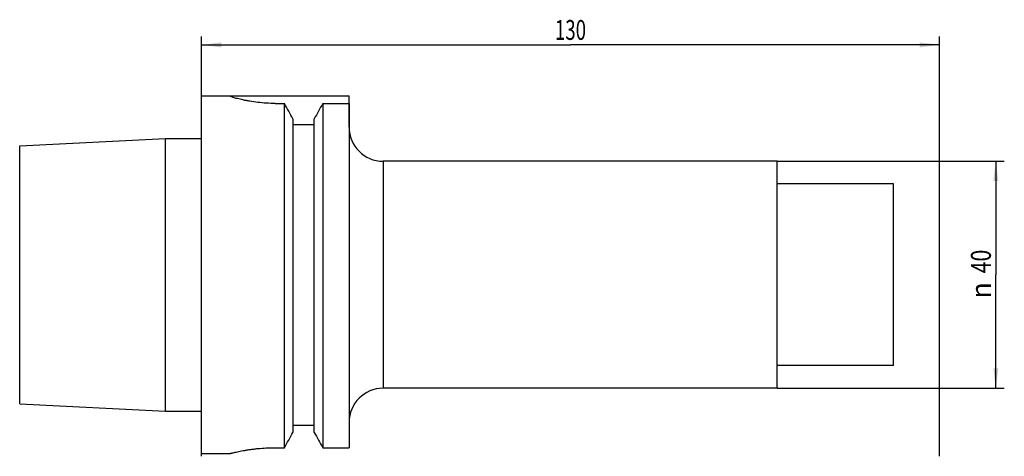
# Model space of a CAD drawing. Units: millimetres. Extents: x -32 to 141, y -32 to 45.
import ezdxf
from ezdxf.enums import TextEntityAlignment as Align

# ---------------------------------------------------------------- set-up
doc = ezdxf.new("R2010")
doc.units = ezdxf.units.MM
doc.header["$LTSCALE"] = 23.1
doc.layers.get('0').update_dxf_attribs({"linetype": 'CONTINUOUS'})
for name, color, linetype in [('_03_2D_ZEICHNUNG_BEMASSUNGEN', 7, 'CONTINUOUS'), ('_30_VOLUMEN', 7, 'CONTINUOUS'), ('NOCUT', 7, 'CONTINUOUS')]:
    doc.layers.add(name, color=color, linetype=linetype)
doc.styles.get("Standard").update_dxf_attribs({"font": 'SIMPLEX.SHX', "width": 0.7})
doc.styles.add('TEXTSTYLE_2', font='gdt', dxfattribs={"width": 0.7})
doc.dimstyles.new('DIMSTYLE_1', dxfattribs={"dimtxt": 3.5, "dimasz": 3.5, "dimexe": 1.5, "dimexo": 0, "dimgap": 0.875, "dimtad": 1, "dimdsep": 46, "dimtxsty": 'STANDARD', "dimblk": '_FILLED', "dimblk1": '_FILLED', "dimblk2": '_FILLED', "dimcen": 0.09, "dimclrt": 2, "dimazin": 2, "dimtp": 0.5, "dimtm": 0.5, "dimtfac": 1, "dimtofl": 0, "dimtmove": 0, "dimatfit": 3, "dimldrblk": '_FILLED', "dimfxl": 1, "dimtolj": 1, "dimarcsym": 0})
doc.dimstyles.new('DIMSTYLE_2', dxfattribs={"dimtxt": 3.5, "dimasz": 3.5, "dimexe": 1.5, "dimexo": 0, "dimgap": 0.875, "dimtad": 1, "dimdsep": 46, "dimtxsty": 'STANDARD', "dimblk": '_FILLED', "dimblk1": '_FILLED', "dimblk2": '_FILLED', "dimcen": 0.09, "dimclrt": 2, "dimazin": 2, "dimtp": 0.3, "dimtm": 0.3, "dimtfac": 1, "dimtofl": 0, "dimtmove": 0, "dimatfit": 3, "dimldrblk": '_FILLED', "dimfxl": 1, "dimtolj": 1, "dimarcsym": 0})

# ---------------------------------------------------------------- blocks, each defined once
blk = doc.blocks.new('_FILLED')
at = {"color": 0, "linetype": 'BYBLOCK'}
blk.add_solid([(0, 0), (-1, 0.125), (-1, -0.125)], dxfattribs=at)
blk = doc.blocks.new('*D0')
at = {"layer": '_03_2D_ZEICHNUNG_BEMASSUNGEN', "color": 7, "linetype": 'CONTINUOUS'}
for p, q in [((0, -31.99), (0, 42)), ((130, -31.99), (130, 42)), ((0, 40.5), (65, 40.5)), ((130, 40.5), (65, 40.5))]:
    blk.add_line(p, q, dxfattribs=at)
at = {"layer": '_03_2D_ZEICHNUNG_BEMASSUNGEN', "color": 7, "linetype": 'CONTINUOUS', "xscale": 3.5, "yscale": 3.5, "zscale": 3.5, "rotation": 180}
blk.add_blockref('_FILLED', (0, 40.5), dxfattribs=at)
at = {"layer": '_03_2D_ZEICHNUNG_BEMASSUNGEN', "color": 7, "linetype": 'CONTINUOUS', "xscale": 3.5, "yscale": 3.5, "zscale": 3.5}
blk.add_blockref('_FILLED', (130, 40.5), dxfattribs=at)
at = {"layer": '_03_2D_ZEICHNUNG_BEMASSUNGEN', "color": 2, "linetype": 'CONTINUOUS', "width": 0.690476}
blk.add_text('130', height=3.5, dxfattribs=at).set_placement((65, 41.38), align=Align.CENTER)
blk = doc.blocks.new('*D1')
at = {"layer": '_03_2D_ZEICHNUNG_BEMASSUNGEN', "color": 7, "linetype": 'CONTINUOUS'}
for p, q in [((101.4, 20), (141.4, 20)), ((139.9, 20), (139.9, 0)), ((139.9, -20), (139.9, 0)), ((101.4, -20), (141.4, -20))]:
    blk.add_line(p, q, dxfattribs=at)
at = {"layer": '_03_2D_ZEICHNUNG_BEMASSUNGEN', "color": 7, "linetype": 'CONTINUOUS', "xscale": 3.5, "yscale": 3.5, "zscale": 3.5}
for p, rotation in [((139.9, 20), 90), ((139.9, -20), 270)]:
    blk.add_blockref('_FILLED', p, dxfattribs=dict(at, rotation=rotation))
at = {"layer": '_03_2D_ZEICHNUNG_BEMASSUNGEN', "color": 2, "linetype": 'CONTINUOUS', "width": 0.785714}
blk.add_text('40', height=3.5, rotation=90, dxfattribs=at).set_placement((139.03, 2.33), align=Align.CENTER)
at = {"layer": '_03_2D_ZEICHNUNG_BEMASSUNGEN', "color": 2, "linetype": 'CONTINUOUS', "style": 'TEXTSTYLE_2'}
blk.add_text('n', height=3.5, rotation=90, dxfattribs=at).set_placement((139.03, -2.75), align=Align.CENTER)

msp = doc.modelspace()

# ---------------------------------------------------------------- linework, layer by layer
at = {"layer": '_30_VOLUMEN', "color": 4, "linetype": 'CONTINUOUS'}
for p, q in [((0, -31.5), (0, 31.5)), ((0, 31.5), (5, 31.5)), ((5, 31.5), (5, 31.484)), ((13, 30.187), (14.623, 30.187)), ((14.623, -30.467), (14.623, 30.187)), ((21.377, 30.187), (21.377, -30.467)), ((21.377, 30.187), (26, 30.187)), ((26, 30.187), (26, -30.467)), ((16.125, 27.46), (16.125, -27.768)), ((16.125, 26.5), (19.875, 26.5)), ((19.875, -27.768), (19.875, 27.46)), ((-32, 22.717), (-6.3, 24.005)), ((-32, -22.716), (-32, 22.716)), ((-6.3, -24.005), (-6.3, 24.005)), ((-6.3, 24.005), (0, 24.005)), ((101.4, 20), (32, 20)), ((101.4, -20), (101.4, 20)), ((121.9, 16), (101.4, 16)), ((121.9, -16), (121.9, 16)), ((121.9, -16), (101.4, -16)), ((101.4, -20), (32, -20)), ((-32, -22.717), (-6.3, -24.005)), ((-6.3, -24.005), (0, -24.005)), ((16.125, -26.5), (19.875, -26.5)), ((13, -30.467), (14.623, -30.467)), ((21.377, -30.467), (26, -30.467)), ((0, -31.5), (5, -31.5)), ((5.033, -31.492), (5, -31.5))]:
    msp.add_line(p, q, dxfattribs=at)
at = {"layer": '_30_VOLUMEN', "color": 7, "linetype": 'CONTINUOUS'}
msp.add_line((32, 20), (32, -20), dxfattribs=at)
at = {"layer": '_30_VOLUMEN', "color": 4, "linetype": 'CONTINUOUS'}
for centre, radius, start, end in [((-749.309, -392.562), 873.102, 28.755231, 28.959526), ((785.309, -392.562), 873.102, 151.040474, 151.244769), ((32, 26), 6, 180, 270), ((32, -26), 6, 90, 180), ((-957.108, 512.245), 1113.012, 330.81663, 330.975648), ((993.108, 512.245), 1113.012, 209.024352, 209.18337)]:
    msp.add_arc(centre, radius, start, end, dxfattribs=at)
for points, knots in [([(13, 30.187), (12.477, 30.187), (11.45, 30.217), (9.963, 30.346), (8.794, 30.511), (7.934, 30.666), (7.357, 30.783), (6.835, 30.902), (6.37, 31.018), (5.969, 31.128), (5.635, 31.228), (5.399, 31.304), (5.248, 31.359), (5.161, 31.392), (5.093, 31.421), (5.044, 31.446), (5.015, 31.464), (5, 31.478), (5, 31.484)], [0, 0, 0, 0, 0.1926044, 0.3777912, 0.548727, 0.6269237, 0.6993287, 0.7652838, 0.8241614, 0.8753667, 0.9183489, 0.9526129, 0.9663416, 0.9777452, 0.986794, 0.9934704, 0.9978037, 1, 1, 1, 1]), ([(5, -31.5), (4.999, -31.5), (5.006, -31.498), (5.01, -31.498), (5.024, -31.494), (5.049, -31.488), (5.094, -31.476), (5.161, -31.459), (5.248, -31.438), (5.353, -31.412), (5.476, -31.382), (5.677, -31.335), (5.97, -31.267), (6.372, -31.179), (6.837, -31.083), (7.361, -30.983), (7.938, -30.883), (8.564, -30.786), (9.234, -30.697), (10.194, -30.589), (11.453, -30.494), (12.478, -30.467), (13, -30.467)], [0, 0, 0, 0, 0.0003094, 0.0012375, 0.0027844, 0.00495, 0.0111296, 0.0197483, 0.0307752, 0.044179, 0.0599178, 0.0779367, 0.1205917, 0.1716503, 0.2305441, 0.2966647, 0.3693628, 0.4479548, 0.5317251, 0.6199046, 0.8062289, 1, 1, 1, 1])]:
    msp.add_open_spline(points, degree=3, knots=knots, dxfattribs=at)
at = {"layer": 'NOCUT', "color": 7, "linetype": 'CONTINUOUS'}
for p, q in [((0, 24.005), (0, 31.5)), ((0, 31.5), (26, 31.5)), ((26, 26), (26, 31.5)), ((-32, 22.717), (-6.3, 24.005)), ((-32, 0), (-32, 22.717)), ((-6.3, 24.005), (0, 24.005)), ((101.4, 20), (32, 20)), ((101.4, 16), (101.4, 20)), ((121.9, 16), (101.4, 16)), ((121.9, 0), (121.9, 16))]:
    msp.add_line(p, q, dxfattribs=at)
msp.add_arc((32, 26), 6, 180, 270, dxfattribs=at)

# ---------------------------------------------------------------- dimensions: what is measured, and where the dimension line sits
at = {"layer": '_03_2D_ZEICHNUNG_BEMASSUNGEN', "color": 7, "linetype": 'CONTINUOUS'}
dim = msp.add_linear_dim(base=(0, 40.5), p1=(130, -31.988), p2=(0, -31.988), angle=180, dimstyle='DIMSTYLE_1', dxfattribs=at)
dim.commit()
dim.dimension.update_dxf_attribs({"geometry": '*D0', "text_midpoint": (64.5, 40.5), "dimtype": 160})
dim = msp.add_linear_dim(base=(139.9, -20), p1=(101.4, 20), p2=(101.4, -20), angle=270, text='%%c<>', dimstyle='DIMSTYLE_2', dxfattribs=at)
dim.commit()
dim.dimension.update_dxf_attribs({"geometry": '*D1', "text_midpoint": (139.9, 0), "dimtype": 160})

doc.saveas('drawing.dxf')
